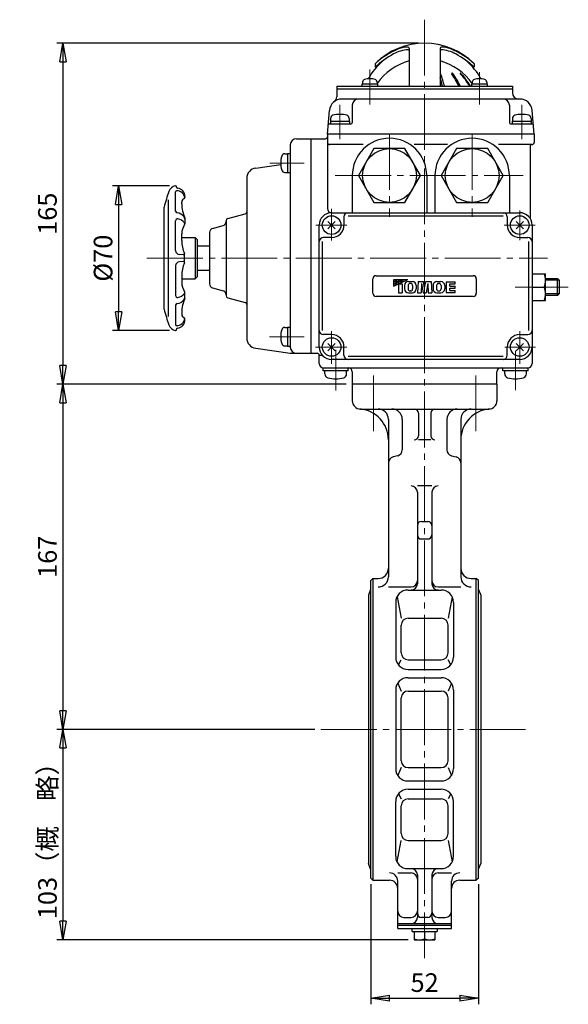
# Model space of a CAD drawing. Extents: x -425 to 181, y -396 to 380.
# Drawn here: x -84 to 181, y -396 to 81 of the extents above; entities that cross this region are included whole.
import ezdxf

# ---------------------------------------------------------------- set-up
doc = ezdxf.new("R2010")
doc.units = 0
doc.header["$LTSCALE"] = 3
doc.header["$MEASUREMENT"] = 0
doc.linetypes.add('CENTER', pattern=[12, 9, -1, 1, -1])
doc.layers.get('0').update_dxf_attribs({"linetype": 'CONTINUOUS'})
doc.layers.get('Defpoints').update_dxf_attribs({"linetype": 'CONTINUOUS'})
for name, color, linetype in [('1', 7, 'CONTINUOUS'), ('2', 7, 'CONTINUOUS'), ('5', 7, 'CONTINUOUS')]:
    doc.layers.add(name, color=color, linetype=linetype)
doc.styles.get("Standard").update_dxf_attribs({"font": 'simplex.shx', "bigfont": 'BIGFONT.shx'})
doc.dimstyles.get("Standard").update_dxf_attribs({"dimscale": 3, "dimtxt": 3, "dimasz": 3, "dimexe": 1, "dimexo": 1, "dimgap": 1, "dimtad": 1, "dimtoh": 1, "dimdec": 0, "dimzin": 0, "dimdsep": 46, "dimtxsty": 'STANDARD', "dimblk": 'CLOSED', "dimcen": 0.1, "dimadec": 0, "dimazin": 0, "dimtfac": 1, "dimtdec": 0, "dimtofl": 0, "dimtmove": 0, "dimatfit": 3, "dimldrblk": 'CLOSED', "dimfxl": 1, "dimtolj": 1, "dimtzin": 0, "dimarcsym": 0})

# ---------------------------------------------------------------- blocks, each defined once
blk = doc.blocks.new('_Closed')
at = {"color": 0, "linetype": 'ByBlock', "lineweight": -2}
for p, q in [((-1, 0.167), (0, 0)), ((-1, 0.167), (-1, -0.167)), ((0, 0), (-1, -0.167)), ((0, 0), (-1, 0))]:
    blk.add_line(p, q, dxfattribs=at)
blk = doc.blocks.new('*D17')
at = {"layer": '5', "color": 0, "lineweight": -2, "transparency": 16777216}
for p, q in [((85.503242, -337.756662), (85.503242, -395.817627)), ((137.503242, -337.756662), (137.503242, -395.817627)), ((94.503242, -392.817627), (128.503242, -392.817627))]:
    blk.add_line(p, q, dxfattribs=at)
at = {"layer": 'Defpoints', "color": 0, "transparency": 16777216}
for p in [(85.503242, -334.756662), (137.503242, -334.756662), (137.503242, -392.817627)]:
    blk.add_point(p, dxfattribs=at)
at = {"layer": '5', "color": 0, "lineweight": -2, "transparency": 16777216, "xscale": 9, "yscale": 9, "zscale": 9, "rotation": 180}
blk.add_blockref('_Closed', (85.503242, -392.817627), dxfattribs=at)
at = {"layer": '5', "color": 0, "lineweight": -2, "transparency": 16777216, "xscale": 9, "yscale": 9, "zscale": 9}
blk.add_blockref('_Closed', (137.503242, -392.817627), dxfattribs=at)
at = {"layer": '5', "color": 0, "transparency": 16777216, "insert": (111.503242, -385.317627), "char_height": 9, "attachment_point": 5}
blk.add_mtext('\\A1;52', dxfattribs=at)
blk = doc.blocks.new('*D19')
at = {"layer": '5', "color": 0, "linetype": 'Continuous', "lineweight": -2, "transparency": 16777216}
for p, q in [((108.5, 69.24), (-66.42, 69.24)), ((-63.42, 60.24), (-63.42, -86.76)), ((73.5, -95.76), (-66.42, -95.76))]:
    blk.add_line(p, q, dxfattribs=at)
at = {"layer": 'Defpoints', "color": 0, "linetype": 'Continuous', "transparency": 16777216}
for p in [(111.5, 69.24), (-63.42, -95.76), (76.5, -95.76)]:
    blk.add_point(p, dxfattribs=at)
at = {"layer": '5', "color": 0, "linetype": 'Continuous', "lineweight": -2, "transparency": 16777216, "xscale": 9, "yscale": 9, "zscale": 9}
for p, rotation in [((-63.42, 69.24), 90), ((-63.42, -95.76), 270)]:
    blk.add_blockref('_Closed', p, dxfattribs=dict(at, rotation=rotation))
at = {"layer": '5', "color": 0, "linetype": 'Continuous', "transparency": 16777216, "insert": (-70.92, -13.26), "char_height": 9, "attachment_point": 5, "rotation": 90}
blk.add_mtext('\\A1;165', dxfattribs=at)
blk = doc.blocks.new('*D20')
at = {"layer": '5', "color": 0, "linetype": 'Continuous', "lineweight": -2, "transparency": 16777216}
for p, q in [((-11.93, 0.21), (-39.53, 0.21)), ((-36.53, -8.79), (-36.53, -60.72)), ((-11.93, -69.72), (-39.53, -69.72))]:
    blk.add_line(p, q, dxfattribs=at)
at = {"layer": 'Defpoints', "color": 0, "linetype": 'Continuous', "transparency": 16777216}
for p in [(-8.93, 0.21), (-36.53, -69.72), (-8.93, -69.72)]:
    blk.add_point(p, dxfattribs=at)
at = {"layer": '5', "color": 0, "linetype": 'Continuous', "lineweight": -2, "transparency": 16777216, "xscale": 9, "yscale": 9, "zscale": 9}
for p, rotation in [((-36.53, 0.21), 90), ((-36.53, -69.72), 270)]:
    blk.add_blockref('_Closed', p, dxfattribs=dict(at, rotation=rotation))
at = {"layer": '5', "color": 0, "linetype": 'Continuous', "transparency": 16777216, "insert": (-44.03, -34.76), "char_height": 9, "attachment_point": 5, "rotation": 90}
blk.add_mtext('\\A1;%%c70', dxfattribs=at)
blk = doc.blocks.new('*D21')
at = {"layer": '5', "color": 0, "linetype": 'Continuous', "lineweight": -2, "transparency": 16777216}
for p, q in [((73.5, -95.76), (-66.42, -95.76)), ((-63.42, -104.76), (-63.42, -253.76)), ((58.35, -262.76), (-66.42, -262.76))]:
    blk.add_line(p, q, dxfattribs=at)
at = {"layer": 'Defpoints', "color": 0, "linetype": 'Continuous', "transparency": 16777216}
for p in [(76.5, -95.76), (-63.42, -262.76), (61.35, -262.76)]:
    blk.add_point(p, dxfattribs=at)
at = {"layer": '5', "color": 0, "linetype": 'Continuous', "lineweight": -2, "transparency": 16777216, "xscale": 9, "yscale": 9, "zscale": 9}
for p, rotation in [((-63.42, -95.76), 90), ((-63.42, -262.76), 270)]:
    blk.add_blockref('_Closed', p, dxfattribs=dict(at, rotation=rotation))
at = {"layer": '5', "color": 0, "linetype": 'Continuous', "transparency": 16777216, "insert": (-70.92, -179.26), "char_height": 9, "attachment_point": 5, "rotation": 90}
blk.add_mtext('\\A1;167', dxfattribs=at)
blk = doc.blocks.new('*D22')
at = {"layer": '5', "color": 0, "linetype": 'Continuous', "lineweight": -2, "transparency": 16777216}
for p, q in [((58.35, -262.76), (-66.42, -262.76)), ((-63.42, -271.76), (-63.42, -355.66)), ((103.5, -364.66), (-66.42, -364.66))]:
    blk.add_line(p, q, dxfattribs=at)
at = {"layer": 'Defpoints', "color": 0, "linetype": 'Continuous', "transparency": 16777216}
for p in [(61.35, -262.76), (-63.42, -364.66), (106.5, -364.66)]:
    blk.add_point(p, dxfattribs=at)
at = {"layer": '5', "color": 0, "linetype": 'Continuous', "lineweight": -2, "transparency": 16777216, "xscale": 9, "yscale": 9, "zscale": 9}
for p, rotation in [((-63.42, -262.76), 90), ((-63.42, -364.66), 270)]:
    blk.add_blockref('_Closed', p, dxfattribs=dict(at, rotation=rotation))
at = {"layer": '5', "color": 0, "linetype": 'Continuous', "transparency": 16777216, "insert": (-70.92, -313.71), "char_height": 9, "attachment_point": 5, "rotation": 90}
blk.add_mtext('\\A1;103（概\u3000略）', dxfattribs=at)

msp = doc.modelspace()

# ---------------------------------------------------------------- linework, layer by layer
at = {"layer": '1', "color": 2, "linetype": 'CENTER', "lineweight": 13}
for p, q in [((111.503242, 80.643338), (111.503242, -373.456662)), ((136.253242, -118.458529), (136.253242, -89.608689)), ((86.753242, -118.458529), (86.753242, -90.609046)), ((61.353242, -262.756662), (161.653242, -262.756662))]:
    msp.add_line(p, q, dxfattribs=at)
at = {"layer": '1'}
for p, q in [((76.503242, -95.756662), (76.503242, -103.756662)), ((146.503242, -95.756662), (146.503242, -103.756662)), ((80.503242, -107.756662), (142.503242, -107.756662)), ((94.003242, -112.756662), (94.003242, -188.879951)), ((100.71897, -112.756662), (100.71897, -127.454681)), ((108.503242, -109.756662), (108.503242, -120.697359)), ((114.503242, -109.756662), (114.503242, -120.697359)), ((122.287513, -112.756662), (122.287513, -127.454681)), ((129.003242, -112.756662), (129.003242, -188.879951)), ((114.503242, -122.697359), (108.503242, -122.697359)), ((98.495428, -130.352458), (96.226785, -130.960339)), ((124.511056, -130.352458), (126.779699, -130.960339)), ((115.003242, -144.962869), (108.003242, -144.962869)), ((108.003242, -147.962869), (108.003242, -192.313456)), ((115.003242, -147.962869), (115.003242, -192.313456)), ((110.003242, -162.138108), (113.003242, -162.138108)), ((110.003242, -170.649011), (113.003242, -170.649011)), ((85.503242, -190.756662), (86.503242, -189.756662)), ((86.503242, -189.756662), (86.503242, -335.756662)), ((86.503242, -189.756662), (89.003242, -189.756662)), ((134.003242, -189.756662), (136.503242, -189.756662)), ((137.503242, -190.756662), (136.503242, -189.756662)), ((136.503242, -335.756662), (136.503242, -189.756662)), ((85.383689, -195.086095), (84.378242, -197.856662)), ((85.503242, -334.756662), (85.503242, -190.756662)), ((94.003242, -193.879951), (105.003242, -193.879951)), ((103.503242, -195.340047), (119.503242, -195.340047)), ((118.003242, -193.879951), (129.003242, -193.879951)), ((137.503242, -334.756662), (137.503242, -190.756662)), ((137.622794, -195.086095), (138.628242, -197.856662)), ((84.378242, -197.856662), (84.378242, -327.656662)), ((98.150212, -198.629868), (100.182742, -208.965218)), ((124.856272, -198.629868), (122.823742, -208.965218)), ((138.628242, -197.856662), (138.628242, -327.656662)), ((97.503242, -201.340047), (97.503242, -227.756662)), ((125.503242, -201.340047), (125.503242, -227.756662)), ((103.503242, -208.965218), (119.503242, -208.965218)), ((100.182742, -225.778628), (100.182742, -212.285718)), ((122.823742, -225.778628), (122.823742, -212.285718)), ((98.806817, -231.490774), (100.182742, -229.099128)), ((103.503242, -229.099128), (119.503242, -229.099128)), ((124.199667, -231.490774), (122.823742, -229.099128)), ((103.503242, -233.756662), (119.503242, -233.756662)), ((103.503242, -237.756662), (119.503242, -237.756662)), ((98.572283, -240.338235), (100.182742, -244.22725)), ((124.434201, -240.338235), (122.823742, -244.22725)), ((97.503242, -243.756662), (97.503242, -281.756662)), ((100.182742, -277.965574), (100.182742, -247.54775)), ((103.503242, -244.22725), (119.503242, -244.22725)), ((122.823742, -277.965574), (122.823742, -247.54775)), ((125.503242, -243.756662), (125.503242, -281.756662)), ((100.182742, -281.286074), (98.572283, -285.175089)), ((103.503242, -281.286074), (119.503242, -281.286074)), ((122.823742, -281.286074), (124.434201, -285.175089)), ((103.503242, -287.756662), (119.503242, -287.756662)), ((98.806817, -294.02255), (100.182742, -296.414196)), ((103.503242, -291.756662), (119.503242, -291.756662)), ((124.199667, -294.02255), (122.823742, -296.414196)), ((97.503242, -324.173277), (97.503242, -297.756662)), ((100.182742, -313.227606), (100.182742, -299.734696)), ((103.503242, -296.414196), (119.503242, -296.414196)), ((122.823742, -313.227606), (122.823742, -299.734696)), ((125.503242, -324.173277), (125.503242, -297.756662)), ((98.150212, -326.883456), (100.182742, -316.548106)), ((103.503242, -316.548106), (119.503242, -316.548106)), ((122.823742, -316.548106), (124.856272, -326.883456)), ((85.383689, -330.427229), (84.378242, -327.656662)), ((137.622794, -330.427229), (138.628242, -327.656662)), ((98.503242, -332.215133), (105.003242, -332.215133)), ((103.503242, -330.173277), (119.503242, -330.173277)), ((108.003242, -333.199868), (108.003242, -353.756662)), ((115.003242, -333.199868), (115.003242, -353.756662)), ((118.003242, -332.215133), (124.503242, -332.215133)), ((85.503242, -334.756662), (86.503242, -335.756662)), ((86.503242, -335.756662), (94.503242, -335.756662)), ((98.503242, -359.156662), (98.503242, -336.215133)), ((124.503242, -359.156662), (124.503242, -336.215133)), ((128.503242, -335.756662), (136.503242, -335.756662)), ((137.503242, -334.756662), (136.503242, -335.756662)), ((98.503242, -356.756662), (124.503242, -356.756662)), ((101.503242, -353.756662), (105.003242, -353.756662)), ((113.003242, -353.756662), (110.003242, -353.756662)), ((118.003242, -353.756662), (121.503242, -353.756662)), ((98.503242, -357.556662), (124.503242, -357.556662)), ((98.503242, -359.156662), (124.503242, -359.156662)), ((105.403242, -360.656662), (105.403242, -359.156662)), ((105.403242, -360.656662), (117.603242, -360.656662)), ((106.503242, -360.656662), (106.503242, -364.656662)), ((111.503242, -360.656662), (111.503242, -364.165914)), ((116.503242, -360.656662), (116.503242, -364.656662)), ((117.603242, -359.156662), (117.603242, -360.656662)), ((106.503242, -364.656662), (116.503242, -364.656662))]:
    msp.add_line(p, q, dxfattribs=at)
for centre, radius, start, end in [((80.503242, -103.756662), 4, 180, 270), ((142.503242, -103.756662), 4, 270, 360), ((79.003242, -122.697359), 15, 0, 85.471937), ((89.003242, -112.756662), 5, 0, 90), ((95.71897, -112.756662), 5, 0, 90), ((106.503242, -109.756662), 2, 360, 90), ((116.503242, -109.756662), 2, 90, 180), ((127.287513, -112.756662), 5, 90, 180), ((144.003242, -122.697359), 15, 94.528063, 180), ((134.003242, -112.756662), 5, 90, 180), ((106.503242, -120.697359), 2, 270, 360), ((116.503242, -120.697359), 2, 180, 270), ((97.71897, -127.454681), 3, 285, 0), ((125.287513, -127.454681), 3, 180, 255), ((97.003242, -133.858117), 3, 105, 180), ((126.003242, -133.858117), 3, 0, 75), ((105.003242, -147.962869), 3, 0, 90), ((118.003242, -147.962869), 3, 90, 180), ((110.003242, -164.138108), 2, 90, 180), ((113.003242, -164.138108), 2, 0, 90), ((110.003242, -168.649011), 2, 180, 270), ((113.003242, -168.649011), 2, 270, 360), ((89.003242, -184.756662), 5, 270, 360), ((134.003242, -184.756662), 5, 180, 270), ((89.003242, -188.879951), 5, 270, 360), ((134.003242, -188.879951), 5, 180, 270), ((85.853697, -195.256662), 0.5, 134.500066, 160.054002), ((103.503242, -201.340047), 6, 90, 180), ((105.003242, -190.879951), 3, 270, 360), ((105.003242, -192.313456), 3, 270, 360), ((118.003242, -190.879951), 3, 180, 270), ((118.003242, -192.313456), 3, 180, 270), ((119.503242, -201.340047), 6, 0, 90), ((137.152787, -195.256662), 0.5, 19.945998, 45.499934), ((103.503242, -212.285718), 3.3205, 90, 180), ((119.503242, -212.285718), 3.3205, 0, 90), ((103.503242, -227.756662), 6, 180, 270), ((103.503242, -225.778628), 3.3205, 180, 270), ((119.503242, -225.778628), 3.3205, 270, 360), ((119.503242, -227.756662), 6, 270, 360), ((103.503242, -243.756662), 6, 90, 180), ((119.503242, -243.756662), 6, 0, 90), ((103.503242, -247.54775), 3.3205, 90, 180), ((119.503242, -247.54775), 3.3205, 0, 90), ((103.503242, -277.965574), 3.3205, 180, 270), ((119.503242, -277.965574), 3.3205, 270, 360), ((103.503242, -281.756662), 6, 180, 270), ((119.503242, -281.756662), 6, 270, 360), ((103.503242, -297.756662), 6, 90, 180), ((119.503242, -297.756662), 6, 0, 90), ((103.503242, -299.734696), 3.3205, 90, 180), ((119.503242, -299.734696), 3.3205, 0, 90), ((103.503242, -313.227606), 3.3205, 180, 270), ((119.503242, -313.227606), 3.3205, 270, 360), ((103.503242, -324.173277), 6, 180, 270), ((119.503242, -324.173277), 6, 270, 360), ((85.853697, -330.256662), 0.5, 199.945998, 225.499934), ((94.503242, -336.215133), 4, 0, 90), ((105.003242, -333.199868), 3, 0, 90), ((105.003242, -335.215133), 3, 0, 90), ((118.003242, -333.199868), 3, 90, 180), ((118.003242, -335.215133), 3, 90, 180), ((128.503242, -336.215133), 4, 90, 180), ((137.152787, -330.256662), 0.5, 314.500066, 340.054002), ((94.503242, -339.756662), 4, 0, 90), ((128.503242, -339.756662), 4, 90, 180), ((101.503242, -350.756662), 3, 180, 270), ((105.003242, -350.756662), 3, 270, 0), ((110.003242, -351.756662), 2, 180, 270), ((113.003242, -351.756662), 2, 270, 360), ((118.003242, -350.756662), 3, 180, 270), ((121.503242, -350.756662), 3, 270, 360), ((105.003242, -353.756662), 3, 270, 360), ((118.003242, -353.756662), 3, 180, 270), ((109.003242, -358.043454), 6.613208, 247.788205, 292.211795), ((114.003242, -358.043454), 6.613208, 247.788205, 292.211795)]:
    msp.add_arc(centre, radius, start, end, dxfattribs=at)
at = {"layer": '2'}
for p, q in [((104.003242, 66.848824), (104.003242, 48.443338)), ((119.003237, 66.848824), (119.003242, 48.443338)), ((87.503242, 59.326527), (87.503242, 57.60044)), ((135.503242, 59.326527), (135.503242, 57.60044)), ((69.003242, 48.443338), (69.003242, 43.378571)), ((69.003242, 48.443338), (154.003242, 48.443338)), ((88.786737, 49.443338), (81.186737, 49.443338)), ((81.186737, 49.443338), (81.186737, 48.443338)), ((81.486737, 50.422363), (81.486737, 49.443338)), ((88.486737, 50.422363), (88.486737, 49.443338)), ((88.786737, 49.443338), (88.786737, 48.443338)), ((141.819746, 49.443338), (134.219746, 49.443338)), ((134.219746, 49.443338), (134.219746, 48.443338)), ((134.519746, 50.422363), (134.519746, 49.443338)), ((141.519746, 50.422363), (141.519746, 49.443338)), ((141.819746, 49.443338), (141.819746, 48.443338)), ((154.003242, 48.443338), (154.003242, 45.243338)), ((69.003242, 47.243338), (154.003242, 47.243338)), ((157.517947, 42.243338), (71.488536, 42.243338)), ((76.503242, 39.243338), (76.503242, 30.743338)), ((152.503242, 39.243338), (152.503242, 30.743338)), ((64.503242, 25.243338), (65.511368, 36.766273)), ((164.503242, 25.243338), (163.495116, 36.766273)), ((65.398851, 30.243338), (76.003242, 30.243338)), ((65.903242, 31.543338), (65.903242, 30.243338)), ((65.903242, 31.543338), (75.103242, 31.543338)), ((66.003242, 32.83083), (66.003242, 31.543338)), ((75.003242, 32.83083), (75.003242, 31.543338)), ((75.103242, 31.543338), (75.103242, 30.243338)), ((153.003242, 30.243338), (163.607633, 30.243338)), ((153.903242, 31.543338), (153.903242, 30.243338)), ((153.903242, 31.543338), (163.103242, 31.543338)), ((154.003242, 32.83083), (154.003242, 31.543338)), ((163.003242, 32.83083), (163.003242, 31.543338)), ((163.103242, 31.543338), (163.103242, 30.243338)), ((164.503242, 25.243338), (64.503242, 25.243338)), ((64.503242, 25.243338), (64.503242, -10.756662)), ((164.503242, 25.243338), (164.503242, 21.243338)), ((46.503242, 20.037372), (46.503242, -77.756662)), ((49.503242, 23.037372), (63.503242, 23.037372)), ((56.503242, 23.037372), (56.503242, -80.756662)), ((81.703242, 20.243338), (65.503242, 20.243338)), ((122.603242, 20.243338), (106.403242, 20.243338)), ((163.503242, 20.243338), (147.303242, 20.243338)), ((162.503242, 19.243338), (162.503242, -15.456662)), ((43.91575, 15.743338), (45.203242, 15.743338)), ((45.203242, 15.843338), (46.503242, 15.843338)), ((45.203242, 15.843338), (45.203242, 6.643338)), ((86.997688, 18.243338), (79.492135, 5.243338)), ((102.008795, 18.243338), (86.997688, 18.243338)), ((109.514349, 5.243338), (102.008795, 18.243338)), ((126.997688, 18.243338), (119.492135, 5.243338)), ((142.008795, 18.243338), (126.997688, 18.243338)), ((149.514349, 5.243338), (142.008795, 18.243338)), ((29.796135, 8.856609), (41.921109, 10.588748)), ((43.91575, 6.743338), (45.203242, 6.743338)), ((45.203242, 6.643338), (46.503242, 6.643338)), ((76.503242, 5.243338), (76.503242, -12.756662)), ((79.492135, 5.243338), (86.997688, -7.756662)), ((102.008795, -7.756662), (109.514349, 5.243338)), ((112.503242, 5.243338), (112.503242, -12.756662)), ((116.503242, 5.243338), (116.503242, -12.756662)), ((119.492135, 5.243338), (126.997688, -7.756662)), ((142.008795, -7.756662), (149.514349, 5.243338)), ((152.503242, 5.243338), (152.503242, -12.756662)), ((25.503242, 3.906861), (25.503242, -73.420185)), ((-8.946758, -11.993199), (-8.946758, -2.606662)), ((-12.296758, -62.906662), (-12.296758, -6.456662)), ((-5.946758, -8.506662), (-5.946758, -7.606662)), ((-4.446758, -4.906662), (-4.446758, -5.450276)), ((86.997688, -7.756662), (102.008795, -7.756662)), ((126.997688, -7.756662), (142.008795, -7.756662)), ((-14.496758, -59.451681), (-14.496758, -10.061642)), ((16.244423, -15.558063), (24.762061, -13.275769)), ((66.503242, -12.756662), (157.503242, -12.756662)), ((-8.946758, -31.056662), (-8.946758, -16.751918)), ((-4.446758, -15.270536), (-4.446758, -18.099989)), ((8.985604, -20.359464), (14.02088, -19.010266)), ((15.503242, -16.523989), (15.503242, -52.989335)), ((60.503242, -77.756662), (60.503242, -18.756662)), ((68.271009, -16.988895), (64.735475, -20.524429)), ((64.735475, -16.988895), (68.271009, -20.524429)), ((72.503242, -14.756662), (72.503242, -18.756662)), ((74.503242, -14.331458), (149.503242, -14.331458)), ((151.503242, -14.756662), (151.503242, -18.756662)), ((159.271009, -16.988895), (155.735475, -20.524429)), ((155.735475, -16.988895), (159.271009, -20.524429)), ((163.503242, -18.756662), (163.503242, -85.756662)), ((-5.946758, -26.156662), (-5.946758, -23.006662)), ((7.503242, -22.291316), (7.503242, -47.222008)), ((-5.946758, -24.756662), (0.503242, -24.756662)), ((1.503242, -25.756662), (0.503242, -24.756662)), ((0.503242, -24.756662), (0.503242, -44.756662)), ((1.503242, -25.756662), (1.503242, -43.756662)), ((62.078038, -69.756662), (62.078038, -26.756662)), ((66.503242, -24.756662), (62.503242, -24.756662)), ((157.503242, -24.756662), (161.503242, -24.756662)), ((161.928446, -69.756662), (161.928446, -26.756662)), ((-5.146758, -33.206662), (-7.096758, -33.056662)), ((-4.596758, -36.806662), (-4.596758, -32.706662)), ((1.503242, -28.756662), (7.503242, -28.756662)), ((-5.146758, -36.306662), (-7.096758, -36.456662)), ((-8.946758, -38.456662), (-8.946758, -52.761406)), ((7.503242, -40.756662), (1.503242, -40.756662)), ((163.503242, -42.256662), (170.003242, -42.256662)), ((170.003242, -55.256662), (170.003242, -42.256662)), ((-5.946758, -43.356662), (-5.946758, -46.506662)), ((-5.946758, -44.756662), (0.503242, -44.756662)), ((0.503242, -44.756662), (1.503242, -43.756662)), ((86.503242, -51.756662), (86.503242, -44.756662)), ((88.003242, -43.256662), (135.003242, -43.256662)), ((96.585742, -48.321662), (103.410742, -45.006662)), ((96.585742, -48.321662), (96.585742, -45.006662)), ((96.585742, -47.216662), (101.135742, -45.006662)), ((96.585742, -46.111662), (98.860742, -45.006662)), ((96.585742, -45.006662), (103.410742, -45.006662)), ((96.585742, -46.111662), (101.135742, -46.111662)), ((96.585742, -47.216662), (100.615742, -47.216662)), ((98.860742, -45.006662), (98.860742, -51.506662)), ((100.615742, -47.216662), (100.615742, -51.506662)), ((101.135742, -46.111662), (101.135742, -45.006662)), ((103.642885, -46.111662), (105.583599, -46.111662)), ((104.75717, -47.021662), (104.469313, -47.021662)), ((108.415742, -46.111662), (108.025742, -51.506662)), ((108.415742, -46.111662), (110.901112, -46.111662)), ((109.975742, -47.021662), (109.780742, -51.506662)), ((109.975742, -47.021662), (110.811456, -51.506662)), ((111.503242, -49.34309), (110.901112, -46.111662)), ((111.503242, -49.34309), (112.105371, -46.111662)), ((112.105371, -46.111662), (114.590742, -46.111662)), ((113.030742, -47.021662), (112.195027, -51.506662)), ((113.030742, -47.021662), (113.225742, -51.506662)), ((114.590742, -46.111662), (114.980742, -51.506662)), ((117.422885, -46.111662), (119.363599, -46.111662)), ((118.249313, -47.021662), (118.53717, -47.021662)), ((122.000742, -46.241662), (122.000742, -51.376662)), ((122.000742, -46.241662), (126.225742, -46.241662)), ((123.755742, -48.321662), (123.755742, -47.216662)), ((123.755742, -47.216662), (126.225742, -47.216662)), ((126.225742, -47.216662), (126.225742, -46.241662)), ((136.503242, -44.756662), (136.503242, -51.756662)), ((175.826742, -44.756662), (170.003242, -44.756662)), ((175.826742, -52.756662), (175.826742, -44.756662)), ((176.503242, -45.433162), (175.826742, -44.756662)), ((176.503242, -45.433162), (176.503242, -52.080162)), ((-4.446758, -54.242787), (-4.446758, -51.413334)), ((8.985604, -49.153859), (14.02088, -50.503058)), ((98.860742, -51.506662), (100.615742, -51.506662)), ((101.785742, -47.968805), (101.785742, -49.649519)), ((103.540742, -47.950233), (103.540742, -49.66809)), ((103.642885, -51.506662), (105.583599, -51.506662)), ((104.75717, -50.596662), (104.469313, -50.596662)), ((105.685742, -47.950233), (105.685742, -49.66809)), ((107.440742, -47.968805), (107.440742, -49.649519)), ((108.025742, -51.506662), (109.780742, -51.506662)), ((110.811456, -51.506662), (112.195027, -51.506662)), ((113.225742, -51.506662), (114.980742, -51.506662)), ((115.565742, -47.968805), (115.565742, -49.649519)), ((117.320742, -47.950233), (117.320742, -49.66809)), ((117.422885, -51.506662), (119.363599, -51.506662)), ((118.249313, -50.596662), (118.53717, -50.596662)), ((119.465742, -47.950233), (119.465742, -49.66809)), ((121.220742, -47.968805), (121.220742, -49.649519)), ((122.000742, -51.376662), (126.225742, -51.376662)), ((123.755742, -48.321662), (126.225742, -48.321662)), ((123.755742, -49.296662), (126.225742, -49.296662)), ((123.755742, -50.401662), (123.755742, -49.296662)), ((123.755742, -50.401662), (126.225742, -50.401662)), ((126.225742, -49.296662), (126.225742, -48.321662)), ((126.225742, -51.376662), (126.225742, -50.401662)), ((163.503242, -48.756662), (169.281554, -48.756662)), ((176.503242, -52.080162), (175.826742, -52.756662)), ((16.244423, -53.955261), (24.762061, -56.237555)), ((135.003242, -53.256662), (88.003242, -53.256662)), ((163.503242, -55.256662), (170.003242, -55.256662)), ((175.826742, -52.756662), (170.003242, -52.756662)), ((-8.946758, -57.520124), (-8.946758, -66.906662)), ((-5.946758, -61.006662), (-5.946758, -61.906662)), ((-4.446758, -64.606662), (-4.446758, -64.063048)), ((43.91575, -68.256662), (45.203242, -68.256662)), ((45.203242, -68.156662), (46.503242, -68.156662)), ((45.203242, -68.156662), (45.203242, -77.356662)), ((66.503242, -71.756662), (62.503242, -71.756662)), ((68.271009, -75.988895), (64.735475, -79.524429)), ((64.735475, -75.988895), (68.271009, -79.524429)), ((159.271009, -75.988895), (155.735475, -79.524429)), ((155.735475, -75.988895), (159.271009, -79.524429)), ((157.503242, -71.756662), (161.503242, -71.756662)), ((29.796135, -78.369932), (46.503242, -80.756662)), ((43.91575, -77.256662), (45.203242, -77.256662)), ((45.203242, -77.356662), (46.503242, -77.356662)), ((46.503242, -80.756662), (59.503242, -80.756662)), ((72.503242, -81.756662), (72.503242, -77.756662)), ((151.503242, -81.756662), (151.503242, -77.756662)), ((60.503242, -85.756662), (60.503242, -81.756662)), ((60.503242, -81.756662), (62.031106, -81.756662)), ((157.503242, -83.756662), (66.503242, -83.756662)), ((74.503242, -82.181866), (149.503242, -82.181866)), ((62.403242, -89.256662), (62.403242, -87.756662)), ((74.603242, -89.256662), (62.403242, -89.256662)), ((62.503242, -87.756662), (161.503242, -87.756662)), ((63.253242, -90.783678), (63.253242, -89.256662)), ((73.753242, -90.783678), (73.753242, -89.256662)), ((74.603242, -89.256662), (74.603242, -87.756662)), ((76.503242, -89.756662), (76.503242, -95.756662)), ((146.503242, -95.756662), (146.503242, -89.756662)), ((149.403242, -89.256662), (149.403242, -87.756662)), ((161.603242, -89.256662), (149.403242, -89.256662)), ((150.253242, -90.783678), (150.253242, -89.256662)), ((160.753242, -90.783678), (160.753242, -89.256662)), ((161.603242, -89.256662), (161.603242, -87.756662)), ((146.503242, -95.756662), (76.503242, -95.756662))]:
    msp.add_line(p, q, dxfattribs=at)
at = {"layer": '2', "color": 2, "linetype": 'CENTER', "lineweight": 13}
for p, q in [((84.986737, 39.588156), (84.986737, 56.593504)), ((138.019746, 39.588156), (138.019746, 55.199614)), ((70.503242, 39.370787), (70.503242, 22.895945)), ((158.503242, 39.370787), (158.503242, 22.895945)), ((94.503242, 25.243338), (94.503242, -14.756662)), ((134.503242, 25.243338), (134.503242, -14.756662)), ((36.710683, 11.243338), (53.217336, 11.243338)), ((68.303242, 5.243338), (159.103242, 5.243338)), ((66.503242, -10.956662), (66.503242, -26.256662)), ((157.503242, -11.656662), (157.503242, -26.056662)), ((73.903242, -18.756662), (58.903242, -18.756662)), ((150.003242, -18.756662), (165.003242, -18.756662)), ((-22.775645, -34.756662), (170.888082, -34.756662)), ((155.311238, -48.756662), (163.503242, -48.756662)), ((169.281554, -48.756662), (180.995076, -48.756662)), ((66.503242, -85.956662), (66.503242, -70.156662)), ((157.503242, -85.856662), (157.503242, -70.156662)), ((36.444448, -72.756662), (53.217336, -72.756662)), ((73.903242, -77.756662), (58.803242, -77.756662)), ((68.503242, -98.856662), (68.503242, -79.156662)), ((150.303242, -77.756662), (165.103242, -77.756662)), ((155.503242, -98.556662), (155.503242, -79.656662))]:
    msp.add_line(p, q, dxfattribs=at)
at = {"layer": '2', "color": 2}
for p, q in [((176.503242, -45.433162), (170.003242, -45.433162)), ((176.503242, -52.080162), (170.003242, -52.080162))]:
    msp.add_line(p, q, dxfattribs=at)
at = {"layer": '2'}
for centre, radius in [((94.503242, 5.243338), 13), ((134.503242, 5.243338), 13), ((66.503242, -18.756662), 4.5), ((157.503242, -18.756662), 4.5), ((66.503242, -77.756662), 4.5), ((157.503242, -77.756662), 4.5)]:
    msp.add_circle(centre, radius, dxfattribs=at)
for centre, radius, start, end in [((111.503242, 35.243338), 34, 45.099128, 134.900872), ((103.219454, 55.92237), 11.430139, 88.512215, 112.714662), ((103.503242, 66.848824), 0.5, 0, 88.512215), ((119.503242, 66.848824), 0.5, 91.487785, 180), ((119.78703, 55.92237), 11.430139, 67.285338, 91.487785), ((114.339615, 29.357865), 40.228245, 112.714662, 131.843847), ((118.421805, 24.018628), 45.647515, 118.737001, 132.635576), ((104.709456, 49.026393), 17.127052, 93.791923, 118.737001), ((103.603242, 65.716826), 0.4, 0, 93.791923), ((119.403242, 65.716826), 0.4, 86.208077, 180), ((118.297028, 49.026393), 17.127052, 61.262999, 86.208077), ((108.666868, 29.357865), 40.228245, 48.156153, 67.285338), ((104.584678, 24.018628), 45.647515, 47.364424, 61.262999), ((111.503242, 37.243338), 31, 131.077757, 151.546903), ((111.503242, 33.743338), 28, 105.536794, 145.287318), ((111.503242, 33.743338), 28, 34.712682, 74.463206), ((111.503242, 37.243338), 31, 28.453097, 48.922243), ((118.802079, 54.312391), 0.430947, 21.318921, 62.173379), ((76.102847, 38.008968), 45.274917, 13.324563, 18.638604), ((77.026726, 38.008968), 45.274917, 13.324563, 21.318921), ((124.853594, 54.459934), 0.283404, 37.117331, 216.322403), ((100.073313, 36.242086), 30.472934, 23.60296, 36.322403), ((100.78042, 36.242086), 30.472934, 23.60296, 37.117331), ((128.761316, 54.609381), 0.133957, 45.843762, 225.288518), ((108.8289, 34.475205), 28.197761, 29.693704, 45.288518), ((109.211584, 34.475205), 28.197761, 29.693704, 45.843762), ((82.786737, 50.422363), 1.3, 106.60155, 180), ((84.986737, 43.043338), 9, 73.39845, 106.60155), ((87.186737, 50.422363), 1.3, 0, 73.39845), ((135.819746, 50.422363), 1.3, 106.60155, 180), ((138.019746, 43.043338), 9, 73.39845, 106.60155), ((140.219746, 50.422363), 1.3, 0, 73.39845), ((66.003242, 43.378571), 3, 307.551707, 360), ((157.003242, 45.243338), 3, 180, 270), ((71.488536, 36.243338), 6, 90, 175), ((79.503242, 39.243338), 3, 90, 180), ((149.503242, 39.243338), 3, 0, 90), ((157.517947, 36.243338), 6, 5, 90), ((67.603242, 32.83083), 1.6, 106.191352, 180), ((70.503242, 22.843338), 12, 73.808648, 106.191352), ((73.403242, 32.83083), 1.6, 0, 73.808648), ((155.603242, 32.83083), 1.6, 106.191352, 180), ((158.503242, 22.843338), 12, 73.808648, 106.191352), ((161.403242, 32.83083), 1.6, 0, 73.808648), ((65.398851, 29.743338), 0.5, 90, 175), ((76.003242, 30.743338), 0.5, 270, 360), ((153.003242, 30.743338), 0.5, 180, 270), ((163.607633, 29.743338), 0.5, 5, 90), ((63.503242, 24.037372), 1, 270, 360), ((49.503242, 20.037372), 3, 90, 180), ((65.503242, 21.243338), 1, 180, 270), ((94.503242, 5.243338), 18, 0, 180), ((134.503242, 5.243338), 18, 0, 180), ((163.503242, 19.243338), 1, 90, 180), ((163.503242, 21.243338), 1, 270, 360), ((53.903242, 11.243338), 12, 163.808648, 196.191352), ((43.91575, 14.143338), 1.6, 90, 163.808648), ((30.503242, 3.906861), 5, 98.130102, 180), ((43.91575, 8.343338), 1.6, 196.191352, 270), ((-8.414718, -3.752017), 4, 98.513567, 160.905226), ((-8.932871, -0.290584), 0.5, 351.701798, 98.513567), ((82.303242, -35.156662), 100, 160.905226, 165.466253), ((-8.446758, -2.606662), 0.5, 90.233333, 180), ((-8.446758, -6.106662), 4, 6.987403, 90.233333), ((-7.943341, -0.434909), 0.5, 171.701798, 263.576842), ((-8.446758, -4.906662), 4, 0, 83.576842), ((-4.146758, -7.606662), 1.8, 110.354406, 180), ((10.053242, -8.506662), 16, 180, 205.007833), ((-4.946758, -5.450276), 0.5, 290.354406, 360), ((-8.146758, -11.993199), 0.8, 180, 263.565404), ((-8.796758, -17.756662), 5, 38.433206, 83.565404), ((24.503242, -12.309843), 1, 285, 360), ((66.503242, -18.756662), 6, 90, 180), ((66.503242, -10.756662), 2, 180, 270), ((74.503242, -14.756662), 2, 90, 180), ((149.503242, -14.756662), 2, 0, 90), ((157.503242, -18.756662), 6, 0, 90), ((-7.946758, -16.751918), 1, 81.373073, 180), ((-8.546758, -20.706662), 5, 38.09629, 81.373073), ((2.053242, -23.006662), 8, 146.002568, 180), ((-6.446758, -15.891856), 2, 0, 38.433206), ((-5.221903, -18.099989), 0.775144, 326.002568, 38.09629), ((13.503242, -17.078414), 2, 285, 0), ((16.503242, -16.523989), 1, 105, 180), ((66.503242, -18.756662), 6, 270, 360), ((157.503242, -18.756662), 6, 180, 270), ((9.503242, -22.291316), 2, 105, 180), ((10.053242, -26.156662), 16, 180, 203.411111), ((62.503242, -26.756662), 2, 90, 180), ((161.503242, -26.756662), 2, 0, 90), ((-6.946758, -31.056662), 2, 180, 265.622222), ((-5.096758, -32.706662), 0.5, 265.466667, 23.411111), ((-6.946758, -38.456662), 2, 94.377778, 180), ((10.053242, -43.356662), 16, 156.588889, 180), ((-5.096758, -36.806662), 0.5, 336.588889, 94.533333), ((162.324483, -45.506662), 7.678759, 334.96034, 25.03966), ((2.053242, -46.506662), 8, 180, 213.997432), ((9.503242, -47.222008), 2, 180, 255), ((88.003242, -44.756662), 1.5, 90, 180), ((103.642885, -47.968805), 1.857143, 90, 180), ((104.469313, -47.950233), 0.928571, 90, 180), ((104.75717, -47.950233), 0.928571, 0, 90), ((105.583599, -47.968805), 1.857143, 360, 90), ((117.422885, -47.968805), 1.857143, 90, 180), ((118.249313, -47.950233), 0.928571, 90, 180), ((118.53717, -47.950233), 0.928571, 0, 90), ((119.363599, -47.968805), 1.857143, 360, 90), ((135.003242, -44.756662), 1.5, 0, 90), ((-8.546758, -48.806662), 5, 278.626927, 321.90371), ((-5.221903, -51.413334), 0.775144, 321.90371, 33.997432), ((13.503242, -52.434909), 2, 0, 75), ((88.003242, -51.756662), 1.5, 180, 270), ((103.642885, -49.649519), 1.857143, 180, 270), ((104.469313, -49.66809), 0.928571, 180, 270), ((104.75717, -49.66809), 0.928571, 270, 360), ((105.583599, -49.649519), 1.857143, 270, 360), ((117.422885, -49.649519), 1.857143, 180, 270), ((118.249313, -49.66809), 0.928571, 180, 270), ((118.53717, -49.66809), 0.928571, 270, 360), ((119.363599, -49.649519), 1.857143, 270, 360), ((135.003242, -51.756662), 1.5, 270, 360), ((162.324483, -52.006662), 7.678759, 334.96034, 25.03966), ((-7.946758, -52.761406), 1, 180, 278.626927), ((-8.146758, -57.520124), 0.8, 96.434596, 180), ((-8.796758, -51.756662), 5, 276.434596, 321.566794), ((10.053242, -61.006662), 16, 154.992167, 180), ((-6.446758, -53.621467), 2, 321.566794, 360), ((16.503242, -52.989335), 1, 180, 255), ((24.503242, -57.203481), 1, 360, 75), ((82.303242, -34.356662), 100, 194.533747, 199.094774), ((-4.146758, -61.906662), 1.8, 180, 249.645594), ((-8.446758, -63.406662), 4, 269.766667, 353.012597), ((-8.446758, -64.606662), 4, 276.423158, 360), ((-4.946758, -64.063048), 0.5, 0, 69.645594), ((-8.414718, -65.761307), 4, 199.094774, 261.486433), ((-8.932871, -69.222739), 0.5, 261.486433, 8.298202), ((-8.446758, -66.906662), 0.5, 180, 269.766667), ((-7.943341, -69.078414), 0.5, 96.423158, 188.298202), ((53.903242, -72.756662), 12, 163.808648, 196.191352), ((43.91575, -69.856662), 1.6, 90, 163.808648), ((62.503242, -69.756662), 2, 180, 270), ((161.503242, -69.756662), 2, 270, 360), ((30.503242, -73.420185), 5, 180, 261.869898), ((43.91575, -75.656662), 1.6, 196.191352, 270), ((66.503242, -77.756662), 6, 360, 90), ((157.503242, -77.756662), 6, 90, 180), ((49.503242, -77.756662), 3, 180, 270), ((59.503242, -81.756662), 1, 0, 90), ((66.503242, -77.756662), 6, 180, 270), ((157.503242, -77.756662), 6, 270, 360), ((62.503242, -85.756662), 2, 180, 270), ((74.503242, -81.756662), 2, 180, 270), ((149.503242, -81.756662), 2, 270, 0), ((161.503242, -85.756662), 2, 270, 360), ((74.503242, -89.756662), 2, 0, 90), ((148.503242, -89.756662), 2, 90, 180), ((65.153242, -90.783678), 1.9, 180, 253.927141), ((68.503242, -79.156662), 14, 253.927141, 286.072859), ((71.853242, -90.783678), 1.9, 286.072859, 360), ((152.153242, -90.783678), 1.9, 180, 253.927141), ((155.503242, -79.156662), 14, 253.927141, 286.072859), ((158.853242, -90.783678), 1.9, 286.072859, 360)]:
    msp.add_arc(centre, radius, start, end, dxfattribs=at)

# ---------------------------------------------------------------- dimensions: what is measured, and where the dimension line sits
at = {"layer": '5', "linetype": 'Continuous'}
for base, p1, p2, picture, middle in [((-63.42449, -95.756662), (111.503242, 69.243338), (76.503242, -95.756662), '*D19', (-70.92449, -13.256662)), ((-63.42449, -262.756662), (76.503242, -95.756662), (61.353242, -262.756662), '*D21', (-70.92449, -179.256662))]:
    dim = msp.add_linear_dim(base=base, p1=p1, p2=p2, angle=90, dimstyle='STANDARD', dxfattribs=at)
    dim.commit()
    dim.dimension.update_dxf_attribs({"geometry": picture, "text_midpoint": middle})
for base, p1, p2, text, picture, middle in [((-36.5317, -69.722739), (-8.932871, 0.209416), (-8.932871, -69.722739), '%%c<>', '*D20', (-44.0317, -34.756662)), ((-63.42449, -364.656662), (61.353242, -262.756662), (106.503242, -364.656662), '103（概\u3000略）', '*D22', (-70.92449, -313.706662))]:
    dim = msp.add_linear_dim(base=base, p1=p1, p2=p2, angle=90, text=text, dimstyle='STANDARD', dxfattribs=at)
    dim.commit()
    dim.dimension.update_dxf_attribs({"geometry": picture, "text_midpoint": middle})
at = {"layer": '5'}
dim = msp.add_linear_dim(base=(137.503242, -392.817627), p1=(85.503242, -334.756662), p2=(137.503242, -334.756662), text='52', dimstyle='STANDARD', dxfattribs=at)
dim.commit()
dim.dimension.update_dxf_attribs({"geometry": '*D17', "text_midpoint": (111.503242, -385.317627)})

doc.saveas('drawing.dxf')
